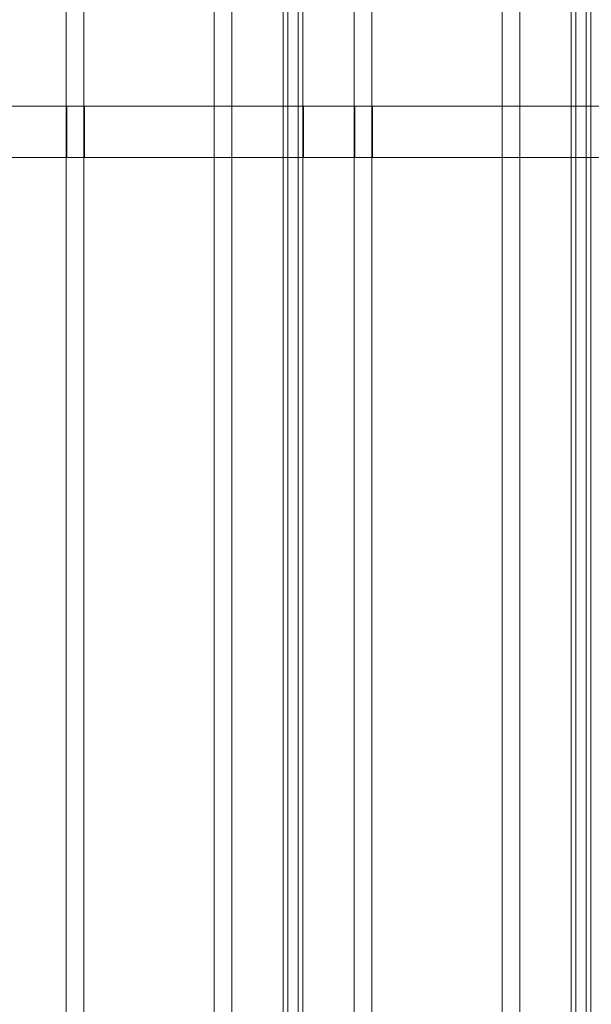
# Model space of a CAD drawing. Units: millimetres. Extents: x 944111 to 958393, y 374078 to 390089.
# Drawn here: x 954258 to 954437, y 386053 to 386361 of the extents above; entities that cross this region are included whole.
import ezdxf

# ---------------------------------------------------------------- set-up
doc = ezdxf.new("R2010")
doc.units = ezdxf.units.MM
doc.layers.add('AGROPAC_Konstruktion', color=1, linetype='Continuous', lineweight=0)

msp = doc.modelspace()

# ---------------------------------------------------------------- linework, layer by layer
at = {"layer": 'AGROPAC_Konstruktion', "ltscale": 11.792453}
for p, q in [((954318.9, 385880.78), (954318.9, 386840.78)), ((954324.36, 386840.78), (954324.36, 385880.78)), ((954340.4, 386840.78), (954340.4, 385880.78)), ((954341.86, 385880.78), (954341.86, 386840.78)), ((954345.15, 385880.78), (954345.15, 386840.78)), ((954408.9, 385880.78), (954408.9, 386840.78)), ((954414.36, 386840.78), (954414.36, 385880.78)), ((954430.4, 386840.78), (954430.4, 385880.78)), ((954431.86, 385880.78), (954431.86, 386840.78)), ((954435.15, 385880.78), (954435.15, 386840.78))]:
    msp.add_line(p, q, dxfattribs=at)
at = {"layer": 'AGROPAC_Konstruktion'}
for p, q in [((954272.65, 386458.78), (954272.65, 385810.78)), ((954278.11, 385810.78), (954278.11, 386458.78)), ((954346.61, 386458.78), (954346.61, 385810.78)), ((954362.65, 386458.78), (954362.65, 385810.78)), ((954368.11, 385810.78), (954368.11, 386458.78)), ((954436.61, 386458.78), (954436.61, 385810.78))]:
    msp.add_line(p, q, dxfattribs=at)
at = {"layer": 'AGROPAC_Konstruktion', "ltscale": 1.523657}
for p, q in [((954272.86, 386333.78), (954272.86, 386317.78)), ((954278.33, 386317.78), (954278.33, 386333.78)), ((954346.83, 386333.78), (954346.83, 386317.78)), ((954362.86, 386333.78), (954362.86, 386317.78)), ((954368.33, 386317.78), (954368.33, 386333.78))]:
    msp.add_line(p, q, dxfattribs=at)
at = {"layer": 'AGROPAC_Konstruktion'}
for points, knots in [([(954113.77, 386333.78), (954123.91, 386333.78), (954133.9, 386333.78), (954171.3, 386333.78), (954197.65, 386333.78), (954247.84, 386333.78), (954271.7, 386333.78), (954316.86, 386333.78), (954338.18, 386333.78), (954378.26, 386333.78), (954397.02, 386333.78), (954431.95, 386333.78), (954448.12, 386333.78), (954477.86, 386333.78), (954491.43, 386333.78), (954511.55, 386333.78), (954518.88, 386333.78), (954525.67, 386333.78)], [2.387496, 2.387496, 2.387496, 2.387496, 10.000385, 10.000385, 31.356805, 31.356805, 52.711273, 52.711273, 74.065742, 74.065742, 95.42021, 95.42021, 116.774679, 116.774679, 138.129148, 138.129148, 151.855777, 151.855777, 151.855777, 151.855777]), ([(954525.67, 386317.78), (954520.73, 386317.78), (954515.49, 386317.78), (954498.18, 386317.78), (954485.07, 386317.78), (954456.24, 386317.78), (954440.52, 386317.78), (954406.49, 386317.78), (954388.18, 386317.78), (954349, 386317.78), (954328.12, 386317.78), (954283.84, 386317.78), (954260.43, 386317.78), (954211.11, 386317.78), (954185.19, 386317.78), (954143.64, 386317.78), (954128.88, 386317.78), (954113.77, 386317.78)], [0, 0, 0, 0, 10.000385, 10.000385, 31.356805, 31.356805, 52.711273, 52.711273, 74.065742, 74.065742, 95.42021, 95.42021, 116.774679, 116.774679, 138.129148, 138.129148, 149.468289, 149.468289, 149.468289, 149.468289])]:
    msp.add_open_spline(points, degree=3, knots=knots, dxfattribs=at)

doc.saveas('drawing.dxf')
